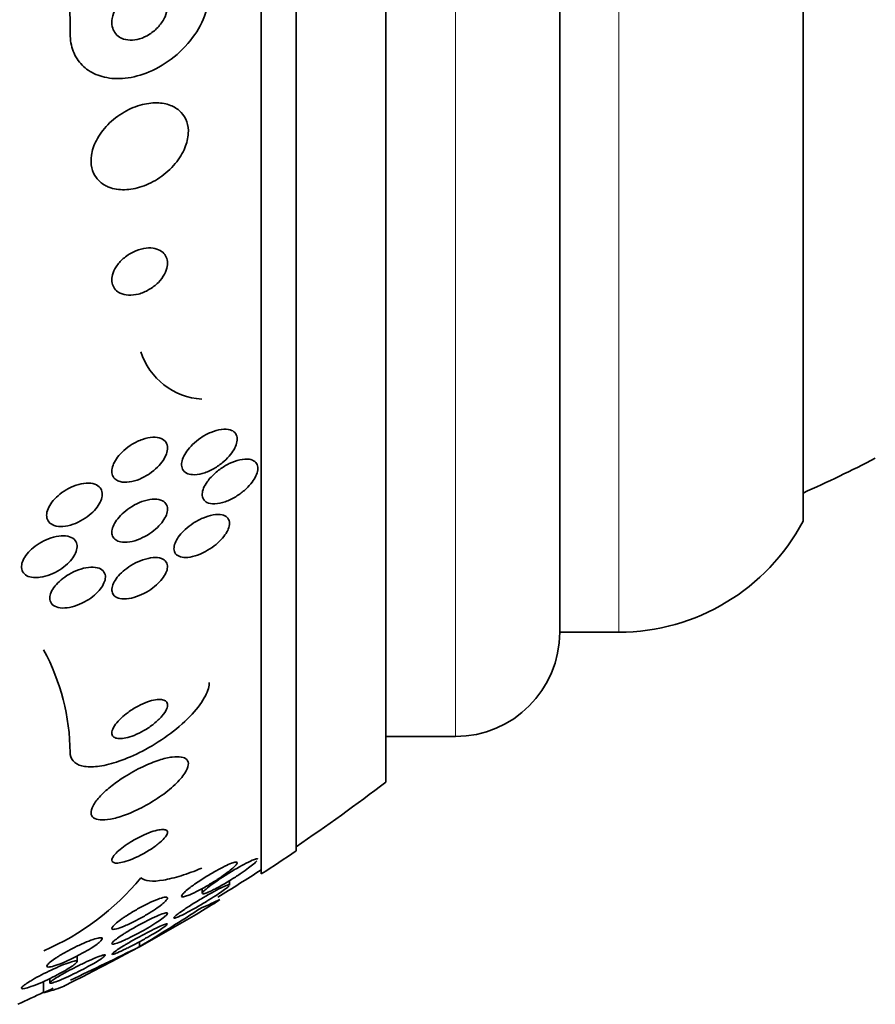
# Model space of a CAD drawing. Units: millimetres. Extents: x 0 to 780, y 0 to 1164.
# Drawn here: x 757 to 769, y 712 to 726 of the extents above; entities that cross this region are included whole.
import ezdxf

# ---------------------------------------------------------------- set-up
doc = ezdxf.new("R2010")
doc.units = ezdxf.units.MM
doc.layers.add('DV5_Défaut', color=7, linetype='Continuous')
doc.layers.add('Défaut', color=7, linetype='Continuous')

# ---------------------------------------------------------------- blocks, each defined once
blk = doc.blocks.new('SE4')
at = {"layer": 'DV5_Défaut', "color": 7, "linetype": 'Continuous', "lineweight": 35}
for p, q in [((760.504, 713.676), (760.504, 761.629)), ((761.004, 714.007), (761.004, 761.298)), ((762.296, 714.998), (762.296, 760.307)), ((764.796, 717.153), (764.796, 758.153)), ((768.296, 718.746), (768.296, 756.559)), ((764.796, 717.153), (765.646, 717.153)), ((762.296, 715.653), (763.296, 715.653)), ((760.047, 713.516), (760.047, 713.581)), ((759.654, 713.468), (759.654, 713.4)), ((758.754, 712.632), (758.754, 712.703)), ((757.854, 712.416), (757.854, 712.497)), ((757.462, 712.172), (757.462, 712.111)), ((757.373, 711.969), (757.373, 712.131))]:
    blk.add_line(p, q, dxfattribs=at)
at = {"layer": 'DV5_Défaut', "color": 7, "linetype": 'Continuous', "lineweight": 18}
for p, q in [((763.296, 715.653), (763.296, 759.653)), ((765.646, 717.153), (765.646, 758.153))]:
    blk.add_line(p, q, dxfattribs=at)
at = {"layer": 'DV5_Défaut', "color": 7, "linetype": 'Continuous', "lineweight": 35}
for centre, radius, start, end in [((748.304, 725.758), 9.45, 359.983, 16.3338), ((759.712, 721.492), 0.991, 197.979, 266.2072), ((760.036, 737.653), 20.26, 294.0612, 297.3231), ((765.646, 720.153), 3, 270, 332.0471), ((763.296, 717.153), 1.5, 270, 0), ((754.627, 715.401), 3.127, 0.3996, 28.597), ((745.004, 737.653), 28.5, 304.1529, 307.3532), ((745.004, 737.653), 28.55, 302.8818, 304.0849), ((745.004, 737.653), 28.5, 301.4555, 302.9468), ((755.927, 715.949), 3.674, 293.1831, 320.6784), ((745.004, 737.653), 28.55, 296.3233, 301.2863), ((741.878, 740.588), 32.654, 301.1187, 302.9595), ((733.671, 763.098), 56.356, 295.3035, 296.4291), ((733.671, 763.098), 56.356, 294.8711, 295.0258), ((745.004, 737.653), 28.5, 294.9011, 295.7208)]:
    blk.add_arc(centre, radius, start, end, dxfattribs=at)
blk.add_ellipse((745.004, 713.895), major_axis=(15.463, 0), ratio=0.141844, start_param=-0.327863, end_param=-0.269604, dxfattribs=at)
for points, knots in [([(757.754, 725.755), (757.754, 725.711), (757.758, 725.668), (757.765, 725.627), (757.78, 725.543), (757.81, 725.465), (757.853, 725.399), (757.896, 725.333), (757.951, 725.276), (758.015, 725.233), (758.084, 725.186), (758.163, 725.153), (758.247, 725.134), (758.34, 725.112), (758.442, 725.107), (758.544, 725.118), (758.659, 725.13), (758.778, 725.162), (758.893, 725.21), (759.017, 725.263), (759.14, 725.337), (759.25, 725.426), (759.362, 725.516), (759.465, 725.626), (759.547, 725.746), (759.622, 725.855), (759.682, 725.978), (759.717, 726.1), (759.741, 726.184), (759.754, 726.27), (759.754, 726.351)], [0, 0, 0, 0, 0.043945, 0.043945, 0.043945, 0.133071, 0.133071, 0.133071, 0.221399, 0.221399, 0.221399, 0.315689, 0.315689, 0.315689, 0.420778, 0.420778, 0.420778, 0.538886, 0.538886, 0.538886, 0.667579, 0.667579, 0.667579, 0.797974, 0.797974, 0.797974, 0.917657, 0.917657, 0.917657, 1, 1, 1, 1]), ([(758.495, 725.693), (758.532, 725.676), (758.574, 725.667), (758.617, 725.666), (758.66, 725.665), (758.706, 725.671), (758.751, 725.684), (758.8, 725.698), (758.85, 725.721), (758.896, 725.75), (758.944, 725.781), (758.989, 725.819), (759.028, 725.863), (759.065, 725.905), (759.097, 725.953), (759.119, 726.003), (759.138, 726.046), (759.15, 726.093), (759.153, 726.137), (759.156, 726.175), (759.152, 726.212), (759.142, 726.245), (759.132, 726.276), (759.117, 726.304), (759.097, 726.327), (759.076, 726.351), (759.051, 726.37), (759.023, 726.385), (758.993, 726.4), (758.958, 726.41), (758.922, 726.414), (758.881, 726.418), (758.838, 726.416), (758.795, 726.407), (758.747, 726.397), (758.698, 726.378), (758.651, 726.354), (758.602, 726.327), (758.554, 726.292), (758.512, 726.252), (758.472, 726.212), (758.435, 726.166), (758.408, 726.117), (758.384, 726.073), (758.367, 726.025), (758.359, 725.979), (758.353, 725.94), (758.353, 725.9), (758.36, 725.864), (758.367, 725.831), (758.38, 725.8), (758.397, 725.774), (758.415, 725.749), (758.438, 725.727), (758.464, 725.71), (758.474, 725.704), (758.484, 725.698), (758.495, 725.693)], [0, 0, 0, 0, 0.057479, 0.057479, 0.057479, 0.114643, 0.114643, 0.114643, 0.177392, 0.177392, 0.177392, 0.24305, 0.24305, 0.24305, 0.305632, 0.305632, 0.305632, 0.360296, 0.360296, 0.360296, 0.407394, 0.407394, 0.407394, 0.451081, 0.451081, 0.451081, 0.495665, 0.495665, 0.495665, 0.544379, 0.544379, 0.544379, 0.599312, 0.599312, 0.599312, 0.660772, 0.660772, 0.660772, 0.726139, 0.726139, 0.726139, 0.789825, 0.789825, 0.789825, 0.846426, 0.846426, 0.846426, 0.89509, 0.89509, 0.89509, 0.939312, 0.939312, 0.939312, 0.983389, 0.983389, 0.983389, 1, 1, 1, 1]), ([(758.313, 723.552), (758.38, 723.525), (758.458, 723.513), (758.538, 723.515), (758.617, 723.517), (758.701, 723.532), (758.784, 723.559), (758.872, 723.589), (758.961, 723.633), (759.043, 723.689), (759.125, 723.744), (759.202, 723.813), (759.266, 723.89), (759.324, 723.96), (759.373, 724.038), (759.405, 724.118), (759.434, 724.186), (759.45, 724.257), (759.454, 724.324), (759.457, 724.384), (759.449, 724.442), (759.431, 724.493), (759.413, 724.543), (759.386, 724.588), (759.351, 724.625), (759.315, 724.665), (759.269, 724.696), (759.218, 724.719), (759.162, 724.744), (759.097, 724.759), (759.03, 724.763), (758.955, 724.767), (758.874, 724.759), (758.794, 724.739), (758.706, 724.717), (758.617, 724.681), (758.533, 724.632), (758.448, 724.583), (758.365, 724.52), (758.295, 724.448), (758.23, 724.381), (758.173, 724.304), (758.131, 724.224), (758.095, 724.154), (758.07, 724.081), (758.06, 724.01), (758.051, 723.948), (758.053, 723.886), (758.066, 723.83), (758.078, 723.777), (758.101, 723.728), (758.131, 723.687), (758.163, 723.644), (758.204, 723.608), (758.251, 723.581), (758.271, 723.57), (758.291, 723.56), (758.313, 723.552)], [0, 0, 0, 0, 0.060624, 0.060624, 0.060624, 0.121003, 0.121003, 0.121003, 0.185671, 0.185671, 0.185671, 0.250071, 0.250071, 0.250071, 0.308393, 0.308393, 0.308393, 0.358505, 0.358505, 0.358505, 0.403285, 0.403285, 0.403285, 0.447214, 0.447214, 0.447214, 0.493981, 0.493981, 0.493981, 0.546163, 0.546163, 0.546163, 0.604899, 0.604899, 0.604899, 0.66889, 0.66889, 0.66889, 0.733704, 0.733704, 0.733704, 0.793513, 0.793513, 0.793513, 0.845383, 0.845383, 0.845383, 0.891252, 0.891252, 0.891252, 0.93524, 0.93524, 0.93524, 0.981051, 0.981051, 0.981051, 1, 1, 1, 1]), ([(758.472, 722.029), (758.508, 722.012), (758.55, 722.002), (758.594, 721.999), (758.639, 721.997), (758.687, 722.003), (758.735, 722.015), (758.786, 722.028), (758.839, 722.05), (758.888, 722.079), (758.936, 722.107), (758.983, 722.142), (759.023, 722.183), (759.058, 722.219), (759.089, 722.26), (759.112, 722.302), (759.131, 722.338), (759.144, 722.376), (759.15, 722.412), (759.156, 722.445), (759.156, 722.477), (759.149, 722.506), (759.143, 722.535), (759.132, 722.561), (759.115, 722.583), (759.098, 722.607), (759.075, 722.626), (759.048, 722.641), (759.019, 722.658), (758.984, 722.669), (758.947, 722.674), (758.905, 722.68), (758.859, 722.678), (758.813, 722.67), (758.763, 722.661), (758.71, 722.643), (758.66, 722.619), (758.61, 722.594), (758.561, 722.562), (758.518, 722.524), (758.478, 722.489), (758.443, 722.449), (758.416, 722.406), (758.392, 722.37), (758.374, 722.331), (758.364, 722.293), (758.355, 722.259), (758.352, 722.225), (758.356, 722.194), (758.359, 722.164), (758.368, 722.137), (758.381, 722.112), (758.396, 722.087), (758.416, 722.065), (758.44, 722.048), (758.45, 722.041), (758.461, 722.035), (758.472, 722.029)], [0, 0, 0, 0, 0.061873, 0.061873, 0.061873, 0.123525, 0.123525, 0.123525, 0.188973, 0.188973, 0.188973, 0.252886, 0.252886, 0.252886, 0.309663, 0.309663, 0.309663, 0.358289, 0.358289, 0.358289, 0.402379, 0.402379, 0.402379, 0.446415, 0.446415, 0.446415, 0.493898, 0.493898, 0.493898, 0.547221, 0.547221, 0.547221, 0.607223, 0.607223, 0.607223, 0.672079, 0.672079, 0.672079, 0.736768, 0.736768, 0.736768, 0.795388, 0.795388, 0.795388, 0.845765, 0.845765, 0.845765, 0.890655, 0.890655, 0.890655, 0.934423, 0.934423, 0.934423, 0.980715, 0.980715, 0.980715, 1, 1, 1, 1]), ([(759.515, 719.418), (759.482, 719.42), (759.452, 719.427), (759.427, 719.441), (759.402, 719.454), (759.383, 719.474), (759.371, 719.498), (759.36, 719.52), (759.355, 719.547), (759.358, 719.576), (759.359, 719.603), (759.367, 719.633), (759.379, 719.663), (759.392, 719.693), (759.41, 719.725), (759.432, 719.755), (759.456, 719.789), (759.484, 719.822), (759.516, 719.852), (759.551, 719.886), (759.591, 719.918), (759.632, 719.946), (759.678, 719.978), (759.728, 720.005), (759.776, 720.025), (759.828, 720.047), (759.881, 720.063), (759.929, 720.069), (759.976, 720.075), (760.021, 720.074), (760.057, 720.062), (760.084, 720.054), (760.107, 720.04), (760.124, 720.022), (760.14, 720.003), (760.152, 719.979), (760.155, 719.952), (760.159, 719.927), (760.157, 719.898), (760.149, 719.869), (760.141, 719.84), (760.128, 719.809), (760.111, 719.779), (760.092, 719.747), (760.068, 719.714), (760.042, 719.684), (760.012, 719.649), (759.977, 719.616), (759.941, 719.587), (759.899, 719.553), (759.853, 719.522), (759.808, 719.497), (759.757, 719.47), (759.705, 719.448), (759.655, 719.435), (759.606, 719.421), (759.557, 719.415), (759.515, 719.418)], [0, 0, 0, 0, 0.050374, 0.050374, 0.050374, 0.10112, 0.10112, 0.10112, 0.146933, 0.146933, 0.146933, 0.189502, 0.189502, 0.189502, 0.233214, 0.233214, 0.233214, 0.281462, 0.281462, 0.281462, 0.336561, 0.336561, 0.336561, 0.399076, 0.399076, 0.399076, 0.466345, 0.466345, 0.466345, 0.531929, 0.531929, 0.531929, 0.579281, 0.579281, 0.579281, 0.626922, 0.626922, 0.626922, 0.670133, 0.670133, 0.670133, 0.712555, 0.712555, 0.712555, 0.758201, 0.758201, 0.758201, 0.809967, 0.809967, 0.809967, 0.869335, 0.869335, 0.869335, 0.935115, 0.935115, 0.935115, 1, 1, 1, 1]), ([(758.41, 719.348), (758.39, 719.363), (758.375, 719.383), (758.365, 719.406), (758.356, 719.43), (758.353, 719.457), (758.355, 719.486), (758.358, 719.514), (758.366, 719.545), (758.38, 719.575), (758.394, 719.607), (758.413, 719.639), (758.437, 719.67), (758.462, 719.703), (758.493, 719.736), (758.526, 719.766), (758.563, 719.799), (758.605, 719.83), (758.648, 719.856), (758.695, 719.885), (758.745, 719.908), (758.794, 719.925), (758.845, 719.943), (758.896, 719.954), (758.943, 719.956), (758.987, 719.958), (759.029, 719.952), (759.063, 719.938), (759.093, 719.926), (759.117, 719.906), (759.133, 719.881), (759.146, 719.859), (759.154, 719.832), (759.154, 719.803), (759.155, 719.776), (759.149, 719.746), (759.139, 719.716), (759.128, 719.685), (759.111, 719.653), (759.09, 719.622), (759.068, 719.589), (759.041, 719.556), (759.01, 719.525), (758.976, 719.491), (758.937, 719.46), (758.896, 719.432), (758.851, 719.401), (758.803, 719.375), (758.755, 719.355), (758.704, 719.334), (758.652, 719.319), (758.604, 719.313), (758.557, 719.306), (758.511, 719.308), (758.473, 719.318), (758.449, 719.325), (758.428, 719.335), (758.41, 719.348)], [0, 0, 0, 0, 0.044904, 0.044904, 0.044904, 0.089904, 0.089904, 0.089904, 0.133864, 0.133864, 0.133864, 0.179494, 0.179494, 0.179494, 0.229648, 0.229648, 0.229648, 0.286055, 0.286055, 0.286055, 0.34854, 0.34854, 0.34854, 0.413946, 0.413946, 0.413946, 0.476479, 0.476479, 0.476479, 0.531331, 0.531331, 0.531331, 0.578696, 0.578696, 0.578696, 0.622582, 0.622582, 0.622582, 0.667243, 0.667243, 0.667243, 0.7159, 0.7159, 0.7159, 0.770641, 0.770641, 0.770641, 0.831812, 0.831812, 0.831812, 0.896906, 0.896906, 0.896906, 0.960502, 0.960502, 0.960502, 1, 1, 1, 1]), ([(759.781, 719.383), (759.818, 719.423), (759.86, 719.46), (759.905, 719.493), (759.949, 719.525), (759.996, 719.553), (760.043, 719.576), (760.094, 719.601), (760.147, 719.62), (760.196, 719.631), (760.245, 719.642), (760.293, 719.645), (760.333, 719.639), (760.363, 719.634), (760.389, 719.624), (760.409, 719.608), (760.429, 719.592), (760.444, 719.57), (760.45, 719.543), (760.456, 719.52), (760.455, 719.493), (760.449, 719.464), (760.443, 719.436), (760.431, 719.407), (760.416, 719.378), (760.399, 719.347), (760.377, 719.316), (760.353, 719.286), (760.325, 719.253), (760.293, 719.221), (760.26, 719.191), (760.22, 719.158), (760.178, 719.127), (760.135, 719.101), (760.086, 719.071), (760.035, 719.047), (759.985, 719.029), (759.933, 719.011), (759.882, 719), (759.836, 718.998), (759.792, 718.996), (759.752, 719.003), (759.722, 719.019), (759.7, 719.03), (759.682, 719.046), (759.67, 719.067), (759.659, 719.087), (759.653, 719.113), (759.654, 719.141), (759.655, 719.166), (759.662, 719.195), (759.674, 719.224), (759.686, 719.254), (759.703, 719.284), (759.724, 719.313), (759.741, 719.337), (759.76, 719.361), (759.781, 719.383)], [0, 0, 0, 0, 0.060873, 0.060873, 0.060873, 0.121411, 0.121411, 0.121411, 0.188197, 0.188197, 0.188197, 0.255953, 0.255953, 0.255953, 0.305945, 0.305945, 0.305945, 0.35634, 0.35634, 0.35634, 0.400674, 0.400674, 0.400674, 0.442432, 0.442432, 0.442432, 0.486211, 0.486211, 0.486211, 0.535395, 0.535395, 0.535395, 0.592162, 0.592162, 0.592162, 0.656518, 0.656518, 0.656518, 0.72468, 0.72468, 0.72468, 0.789277, 0.789277, 0.789277, 0.835008, 0.835008, 0.835008, 0.88097, 0.88097, 0.88097, 0.923364, 0.923364, 0.923364, 0.965867, 0.965867, 0.965867, 1, 1, 1, 1]), ([(757.417, 718.855), (757.421, 718.885), (757.431, 718.917), (757.447, 718.949), (757.463, 718.982), (757.485, 719.014), (757.511, 719.045), (757.538, 719.077), (757.571, 719.109), (757.606, 719.137), (757.645, 719.168), (757.688, 719.195), (757.731, 719.218), (757.779, 719.244), (757.829, 719.263), (757.877, 719.277), (757.926, 719.29), (757.976, 719.297), (758.02, 719.296), (758.063, 719.295), (758.102, 719.287), (758.133, 719.271), (758.162, 719.257), (758.184, 719.236), (758.198, 719.211), (758.211, 719.188), (758.217, 719.161), (758.216, 719.131), (758.215, 719.104), (758.208, 719.074), (758.196, 719.043), (758.183, 719.013), (758.165, 718.981), (758.143, 718.951), (758.118, 718.918), (758.089, 718.886), (758.057, 718.857), (758.021, 718.825), (757.981, 718.796), (757.939, 718.771), (757.893, 718.744), (757.845, 718.721), (757.797, 718.704), (757.747, 718.687), (757.697, 718.676), (757.65, 718.673), (757.605, 718.67), (757.562, 718.674), (757.526, 718.687), (757.494, 718.698), (757.466, 718.716), (757.447, 718.739), (757.431, 718.76), (757.42, 718.786), (757.417, 718.815), (757.416, 718.827), (757.416, 718.841), (757.417, 718.855)], [0, 0, 0, 0, 0.048171, 0.048171, 0.048171, 0.096147, 0.096147, 0.096147, 0.147065, 0.147065, 0.147065, 0.203482, 0.203482, 0.203482, 0.26491, 0.26491, 0.26491, 0.328405, 0.328405, 0.328405, 0.389139, 0.389139, 0.389139, 0.443424, 0.443424, 0.443424, 0.491553, 0.491553, 0.491553, 0.536811, 0.536811, 0.536811, 0.582825, 0.582825, 0.582825, 0.632421, 0.632421, 0.632421, 0.687338, 0.687338, 0.687338, 0.747651, 0.747651, 0.747651, 0.810981, 0.810981, 0.810981, 0.872749, 0.872749, 0.872749, 0.928741, 0.928741, 0.928741, 0.978258, 0.978258, 0.978258, 1, 1, 1, 1]), ([(758.411, 718.479), (758.391, 718.492), (758.375, 718.511), (758.365, 718.533), (758.356, 718.555), (758.352, 718.581), (758.355, 718.609), (758.358, 718.636), (758.367, 718.666), (758.381, 718.695), (758.395, 718.725), (758.415, 718.756), (758.438, 718.785), (758.464, 718.817), (758.494, 718.848), (758.527, 718.876), (758.563, 718.908), (758.604, 718.937), (758.645, 718.962), (758.691, 718.99), (758.74, 719.013), (758.787, 719.03), (758.838, 719.048), (758.889, 719.06), (758.935, 719.064), (758.98, 719.068), (759.023, 719.064), (759.058, 719.052), (759.089, 719.041), (759.115, 719.023), (759.132, 718.999), (759.146, 718.979), (759.154, 718.953), (759.154, 718.924), (759.155, 718.898), (759.149, 718.869), (759.138, 718.84), (759.126, 718.81), (759.109, 718.78), (759.089, 718.751), (759.066, 718.719), (759.039, 718.688), (759.009, 718.659), (758.976, 718.627), (758.938, 718.597), (758.898, 718.571), (758.854, 718.541), (758.807, 718.516), (758.761, 718.496), (758.711, 718.474), (758.659, 718.459), (758.612, 718.451), (758.564, 718.443), (758.518, 718.443), (758.479, 718.451), (758.453, 718.456), (758.43, 718.466), (758.411, 718.479)], [0, 0, 0, 0, 0.045797, 0.045797, 0.045797, 0.091744, 0.091744, 0.091744, 0.135971, 0.135971, 0.135971, 0.180854, 0.180854, 0.180854, 0.229492, 0.229492, 0.229492, 0.283972, 0.283972, 0.283972, 0.344783, 0.344783, 0.344783, 0.409729, 0.409729, 0.409729, 0.473626, 0.473626, 0.473626, 0.530927, 0.530927, 0.530927, 0.58022, 0.58022, 0.58022, 0.624745, 0.624745, 0.624745, 0.668885, 0.668885, 0.668885, 0.716155, 0.716155, 0.716155, 0.768984, 0.768984, 0.768984, 0.828322, 0.828322, 0.828322, 0.892605, 0.892605, 0.892605, 0.957166, 0.957166, 0.957166, 1, 1, 1, 1]), ([(759.416, 718.227), (759.381, 718.227), (759.348, 718.233), (759.321, 718.244), (759.295, 718.255), (759.273, 718.274), (759.261, 718.297), (759.249, 718.318), (759.245, 718.344), (759.248, 718.372), (759.25, 718.398), (759.259, 718.426), (759.272, 718.455), (759.286, 718.484), (759.304, 718.513), (759.326, 718.542), (759.35, 718.573), (759.379, 718.603), (759.41, 718.631), (759.445, 718.663), (759.483, 718.692), (759.523, 718.718), (759.568, 718.748), (759.615, 718.773), (759.662, 718.793), (759.713, 718.815), (759.764, 718.831), (759.811, 718.839), (759.859, 718.847), (759.904, 718.847), (759.942, 718.839), (759.97, 718.833), (759.994, 718.821), (760.012, 718.804), (760.03, 718.787), (760.042, 718.764), (760.045, 718.737), (760.049, 718.714), (760.046, 718.686), (760.037, 718.657), (760.028, 718.63), (760.014, 718.601), (759.996, 718.573), (759.977, 718.543), (759.953, 718.513), (759.927, 718.484), (759.897, 718.452), (759.863, 718.422), (759.828, 718.395), (759.787, 718.363), (759.743, 718.335), (759.699, 718.312), (759.65, 718.285), (759.599, 718.264), (759.551, 718.25), (759.504, 718.236), (759.457, 718.228), (759.416, 718.227)], [0, 0, 0, 0, 0.054174, 0.054174, 0.054174, 0.108793, 0.108793, 0.108793, 0.157135, 0.157135, 0.157135, 0.200486, 0.200486, 0.200486, 0.24351, 0.24351, 0.24351, 0.289956, 0.289956, 0.289956, 0.342505, 0.342505, 0.342505, 0.402439, 0.402439, 0.402439, 0.468391, 0.468391, 0.468391, 0.535188, 0.535188, 0.535188, 0.585471, 0.585471, 0.585471, 0.636135, 0.636135, 0.636135, 0.680974, 0.680974, 0.680974, 0.723332, 0.723332, 0.723332, 0.767605, 0.767605, 0.767605, 0.817044, 0.817044, 0.817044, 0.873682, 0.873682, 0.873682, 0.937428, 0.937428, 0.937428, 1, 1, 1, 1]), ([(757.226, 717.939), (757.19, 717.943), (757.158, 717.951), (757.131, 717.965), (757.105, 717.98), (757.084, 717.999), (757.071, 718.024), (757.059, 718.046), (757.053, 718.073), (757.055, 718.102), (757.056, 718.129), (757.064, 718.159), (757.078, 718.189), (757.091, 718.218), (757.111, 718.249), (757.134, 718.278), (757.159, 718.309), (757.19, 718.339), (757.223, 718.367), (757.259, 718.397), (757.299, 718.424), (757.34, 718.447), (757.386, 718.473), (757.433, 718.494), (757.48, 718.509), (757.529, 718.525), (757.579, 718.535), (757.624, 718.537), (757.669, 718.54), (757.712, 718.536), (757.747, 718.524), (757.779, 718.513), (757.807, 718.496), (757.825, 718.472), (757.842, 718.452), (757.852, 718.426), (757.854, 718.398), (757.856, 718.372), (757.852, 718.343), (757.841, 718.313), (757.831, 718.284), (757.815, 718.253), (757.794, 718.224), (757.772, 718.193), (757.745, 718.163), (757.715, 718.135), (757.682, 718.104), (757.644, 718.075), (757.605, 718.05), (757.562, 718.023), (757.516, 718), (757.47, 717.982), (757.421, 717.963), (757.371, 717.949), (757.324, 717.943), (757.29, 717.938), (757.256, 717.937), (757.226, 717.939)], [0, 0, 0, 0, 0.052814, 0.052814, 0.052814, 0.105906, 0.105906, 0.105906, 0.15511, 0.15511, 0.15511, 0.201265, 0.201265, 0.201265, 0.247599, 0.247599, 0.247599, 0.296851, 0.296851, 0.296851, 0.350826, 0.350826, 0.350826, 0.409914, 0.409914, 0.409914, 0.472377, 0.472377, 0.472377, 0.534266, 0.534266, 0.534266, 0.59132, 0.59132, 0.59132, 0.642082, 0.642082, 0.642082, 0.688637, 0.688637, 0.688637, 0.734439, 0.734439, 0.734439, 0.782545, 0.782545, 0.782545, 0.835091, 0.835091, 0.835091, 0.8929, 0.8929, 0.8929, 0.95477, 0.95477, 0.95477, 1, 1, 1, 1]), ([(758.403, 717.665), (758.384, 717.679), (758.37, 717.697), (758.362, 717.719), (758.354, 717.74), (758.352, 717.766), (758.357, 717.793), (758.362, 717.819), (758.373, 717.848), (758.388, 717.877), (758.404, 717.905), (758.425, 717.935), (758.45, 717.963), (758.477, 717.993), (758.508, 718.022), (758.541, 718.049), (758.578, 718.078), (758.619, 718.106), (758.66, 718.129), (758.706, 718.155), (758.754, 718.177), (758.801, 718.193), (758.851, 718.21), (758.901, 718.221), (758.946, 718.225), (758.991, 718.228), (759.032, 718.225), (759.066, 718.213), (759.097, 718.203), (759.121, 718.185), (759.136, 718.161), (759.149, 718.141), (759.156, 718.115), (759.154, 718.087), (759.153, 718.061), (759.145, 718.033), (759.132, 718.005), (759.119, 717.976), (759.1, 717.947), (759.078, 717.919), (759.054, 717.889), (759.026, 717.86), (758.995, 717.833), (758.961, 717.802), (758.923, 717.774), (758.884, 717.749), (758.839, 717.722), (758.793, 717.698), (758.747, 717.679), (758.697, 717.659), (758.647, 717.645), (758.6, 717.637), (758.553, 717.63), (758.508, 717.63), (758.47, 717.637), (758.444, 717.643), (758.421, 717.652), (758.403, 717.665)], [0, 0, 0, 0, 0.046332, 0.046332, 0.046332, 0.092845, 0.092845, 0.092845, 0.137225, 0.137225, 0.137225, 0.181686, 0.181686, 0.181686, 0.229489, 0.229489, 0.229489, 0.282929, 0.282929, 0.282929, 0.342833, 0.342833, 0.342833, 0.407506, 0.407506, 0.407506, 0.472118, 0.472118, 0.472118, 0.530787, 0.530787, 0.530787, 0.581202, 0.581202, 0.581202, 0.626103, 0.626103, 0.626103, 0.669949, 0.669949, 0.669949, 0.716456, 0.716456, 0.716456, 0.768255, 0.768255, 0.768255, 0.826608, 0.826608, 0.826608, 0.890434, 0.890434, 0.890434, 0.955483, 0.955483, 0.955483, 1, 1, 1, 1]), ([(757.463, 717.664), (757.467, 717.691), (757.477, 717.721), (757.493, 717.751), (757.509, 717.78), (757.531, 717.81), (757.556, 717.839), (757.583, 717.869), (757.614, 717.898), (757.648, 717.924), (757.685, 717.953), (757.726, 717.98), (757.768, 718.002), (757.814, 718.026), (757.862, 718.046), (757.908, 718.061), (757.958, 718.076), (758.007, 718.085), (758.051, 718.087), (758.096, 718.089), (758.137, 718.084), (758.17, 718.071), (758.201, 718.06), (758.225, 718.042), (758.241, 718.018), (758.255, 717.997), (758.262, 717.972), (758.262, 717.943), (758.261, 717.917), (758.254, 717.889), (758.241, 717.86), (758.229, 717.831), (758.211, 717.802), (758.188, 717.773), (758.165, 717.743), (758.136, 717.714), (758.105, 717.687), (758.07, 717.657), (758.032, 717.63), (757.992, 717.606), (757.948, 717.58), (757.901, 717.557), (757.856, 717.54), (757.806, 717.522), (757.757, 717.509), (757.711, 717.504), (757.664, 717.498), (757.62, 717.499), (757.582, 717.508), (757.548, 717.516), (757.518, 717.531), (757.497, 717.552), (757.478, 717.571), (757.467, 717.595), (757.463, 717.623), (757.461, 717.636), (757.461, 717.65), (757.463, 717.664)], [0, 0, 0, 0, 0.04677, 0.04677, 0.04677, 0.093399, 0.093399, 0.093399, 0.142097, 0.142097, 0.142097, 0.195826, 0.195826, 0.195826, 0.255098, 0.255098, 0.255098, 0.318213, 0.318213, 0.318213, 0.380975, 0.380975, 0.380975, 0.43862, 0.43862, 0.43862, 0.489377, 0.489377, 0.489377, 0.535468, 0.535468, 0.535468, 0.580647, 0.580647, 0.580647, 0.628193, 0.628193, 0.628193, 0.68042, 0.68042, 0.68042, 0.738313, 0.738313, 0.738313, 0.800739, 0.800739, 0.800739, 0.863974, 0.863974, 0.863974, 0.923129, 0.923129, 0.923129, 0.97555, 0.97555, 0.97555, 1, 1, 1, 1]), ([(757.754, 715.422), (757.754, 715.412), (757.755, 715.402), (757.756, 715.393), (757.762, 715.346), (757.785, 715.306), (757.821, 715.278), (757.856, 715.25), (757.905, 715.231), (757.963, 715.223), (758.025, 715.214), (758.097, 715.215), (758.176, 715.227), (758.263, 715.239), (758.358, 715.263), (758.456, 715.297), (758.566, 715.334), (758.681, 715.384), (758.793, 715.443), (758.917, 715.507), (759.04, 715.583), (759.154, 715.665), (759.272, 715.75), (759.383, 715.844), (759.475, 715.939), (759.562, 716.029), (759.636, 716.122), (759.684, 716.208), (759.727, 716.283), (759.751, 716.355), (759.754, 716.416), (759.754, 716.42), (759.754, 716.423), (759.754, 716.427)], [0, 0, 0, 0, 0.018139, 0.018139, 0.018139, 0.108747, 0.108747, 0.108747, 0.19656, 0.19656, 0.19656, 0.288659, 0.288659, 0.288659, 0.390426, 0.390426, 0.390426, 0.504961, 0.504961, 0.504961, 0.631367, 0.631367, 0.631367, 0.762552, 0.762552, 0.762552, 0.886331, 0.886331, 0.886331, 0.99357, 0.99357, 0.99357, 1, 1, 1, 1]), ([(758.492, 715.922), (758.459, 715.891), (758.43, 715.859), (758.407, 715.828), (758.384, 715.797), (758.368, 715.767), (758.36, 715.739), (758.353, 715.715), (758.352, 715.693), (758.359, 715.675), (758.366, 715.658), (758.378, 715.645), (758.396, 715.637), (758.413, 715.628), (758.436, 715.623), (758.461, 715.622), (758.489, 715.621), (758.521, 715.625), (758.555, 715.632), (758.593, 715.64), (758.634, 715.653), (758.675, 715.669), (758.721, 715.688), (758.769, 715.711), (758.815, 715.738), (758.865, 715.767), (758.914, 715.8), (758.958, 715.835), (759.002, 715.871), (759.043, 715.909), (759.075, 715.946), (759.104, 715.981), (759.128, 716.016), (759.141, 716.047), (759.152, 716.074), (759.157, 716.1), (759.153, 716.12), (759.15, 716.139), (759.14, 716.154), (759.125, 716.165), (759.111, 716.175), (759.091, 716.182), (759.067, 716.185), (759.043, 716.188), (759.013, 716.187), (758.982, 716.181), (758.946, 716.176), (758.908, 716.165), (758.868, 716.151), (758.824, 716.135), (758.777, 716.115), (758.732, 716.091), (758.682, 716.064), (758.633, 716.033), (758.587, 716), (758.553, 715.975), (758.521, 715.949), (758.492, 715.922)], [0, 0, 0, 0, 0.053852, 0.053852, 0.053852, 0.108088, 0.108088, 0.108088, 0.156894, 0.156894, 0.156894, 0.201309, 0.201309, 0.201309, 0.245471, 0.245471, 0.245471, 0.292811, 0.292811, 0.292811, 0.345741, 0.345741, 0.345741, 0.405264, 0.405264, 0.405264, 0.469907, 0.469907, 0.469907, 0.534968, 0.534968, 0.534968, 0.594341, 0.594341, 0.594341, 0.645254, 0.645254, 0.645254, 0.690235, 0.690235, 0.690235, 0.733836, 0.733836, 0.733836, 0.779905, 0.779905, 0.779905, 0.831191, 0.831191, 0.831191, 0.889119, 0.889119, 0.889119, 0.952824, 0.952824, 0.952824, 1, 1, 1, 1]), ([(758.357, 714.948), (758.295, 714.9), (758.238, 714.849), (758.192, 714.799), (758.145, 714.75), (758.107, 714.7), (758.084, 714.656), (758.062, 714.616), (758.052, 714.579), (758.055, 714.549), (758.057, 714.521), (758.07, 714.499), (758.092, 714.483), (758.115, 714.467), (758.147, 714.457), (758.186, 714.454), (758.228, 714.45), (758.279, 714.454), (758.334, 714.464), (758.395, 714.475), (758.464, 714.495), (758.535, 714.52), (758.614, 714.548), (758.697, 714.585), (758.779, 714.628), (758.867, 714.673), (758.957, 714.726), (759.039, 714.783), (759.121, 714.839), (759.198, 714.901), (759.263, 714.961), (759.321, 715.017), (759.37, 715.073), (759.404, 715.124), (759.432, 715.169), (759.45, 715.21), (759.454, 715.245), (759.457, 715.275), (759.449, 715.301), (759.432, 715.32), (759.415, 715.339), (759.388, 715.352), (759.353, 715.358), (759.317, 715.365), (759.272, 715.364), (759.221, 715.357), (759.165, 715.35), (759.101, 715.335), (759.034, 715.313), (758.959, 715.289), (758.879, 715.257), (758.798, 715.219), (758.711, 715.177), (758.622, 715.128), (758.537, 715.074), (758.474, 715.035), (758.413, 714.992), (758.357, 714.948)], [0, 0, 0, 0, 0.052815, 0.052815, 0.052815, 0.105983, 0.105983, 0.105983, 0.154257, 0.154257, 0.154257, 0.19876, 0.19876, 0.19876, 0.243407, 0.243407, 0.243407, 0.291417, 0.291417, 0.291417, 0.345014, 0.345014, 0.345014, 0.404975, 0.404975, 0.404975, 0.469577, 0.469577, 0.469577, 0.534013, 0.534013, 0.534013, 0.592456, 0.592456, 0.592456, 0.642682, 0.642682, 0.642682, 0.6875, 0.6875, 0.6875, 0.731391, 0.731391, 0.731391, 0.778063, 0.778063, 0.778063, 0.830111, 0.830111, 0.830111, 0.888708, 0.888708, 0.888708, 0.952609, 0.952609, 0.952609, 1, 1, 1, 1]), ([(758.522, 714.067), (758.489, 714.043), (758.458, 714.017), (758.432, 713.993), (758.407, 713.968), (758.386, 713.945), (758.373, 713.924), (758.361, 713.905), (758.354, 713.887), (758.354, 713.874), (758.354, 713.861), (758.36, 713.85), (758.372, 713.844), (758.383, 713.837), (758.4, 713.833), (758.421, 713.833), (758.445, 713.833), (758.473, 713.837), (758.505, 713.844), (758.541, 713.852), (758.581, 713.865), (758.623, 713.881), (758.669, 713.899), (758.718, 713.921), (758.768, 713.946), (758.819, 713.973), (758.871, 714.003), (758.919, 714.035), (758.966, 714.065), (759.01, 714.098), (759.046, 714.129), (759.078, 714.157), (759.105, 714.184), (759.124, 714.209), (759.14, 714.23), (759.15, 714.249), (759.153, 714.265), (759.156, 714.28), (759.153, 714.291), (759.145, 714.3), (759.136, 714.308), (759.122, 714.313), (759.104, 714.315), (759.084, 714.317), (759.058, 714.315), (759.03, 714.31), (758.997, 714.304), (758.96, 714.293), (758.921, 714.28), (758.877, 714.264), (758.829, 714.244), (758.781, 714.221), (758.73, 714.197), (758.678, 714.168), (758.628, 714.138), (758.591, 714.115), (758.555, 714.091), (758.522, 714.067)], [0, 0, 0, 0, 0.049339, 0.049339, 0.049339, 0.098966, 0.098966, 0.098966, 0.144852, 0.144852, 0.144852, 0.188648, 0.188648, 0.188648, 0.234126, 0.234126, 0.234126, 0.284188, 0.284188, 0.284188, 0.3406, 0.3406, 0.3406, 0.403217, 0.403217, 0.403217, 0.468854, 0.468854, 0.468854, 0.531595, 0.531595, 0.531595, 0.586493, 0.586493, 0.586493, 0.633745, 0.633745, 0.633745, 0.677457, 0.677457, 0.677457, 0.721956, 0.721956, 0.721956, 0.770507, 0.770507, 0.770507, 0.825237, 0.825237, 0.825237, 0.886519, 0.886519, 0.886519, 0.951828, 0.951828, 0.951828, 1, 1, 1, 1]), ([(759.545, 713.529), (759.596, 713.565), (759.653, 713.603), (759.711, 713.638), (759.761, 713.669), (759.813, 713.699), (759.862, 713.727), (759.912, 713.755), (759.962, 713.78), (760.005, 713.8), (760.038, 713.815), (760.069, 713.828), (760.093, 713.836), (760.117, 713.844), (760.136, 713.847), (760.146, 713.846), (760.156, 713.845), (760.159, 713.839), (760.156, 713.83), (760.153, 713.821), (760.144, 713.81), (760.131, 713.796), (760.118, 713.781), (760.099, 713.764), (760.076, 713.745), (760.052, 713.724), (760.022, 713.701), (759.99, 713.678), (759.953, 713.651), (759.912, 713.623), (759.87, 713.596), (759.823, 713.565), (759.773, 713.534), (759.724, 713.506), (759.672, 713.475), (759.619, 713.447), (759.571, 713.423), (759.526, 713.4), (759.482, 713.38), (759.448, 713.367), (759.422, 713.357), (759.401, 713.351), (759.385, 713.349), (759.37, 713.346), (759.36, 713.348), (759.358, 713.354), (759.355, 713.36), (759.359, 713.369), (759.368, 713.381), (759.377, 713.392), (759.391, 713.407), (759.41, 713.424), (759.429, 713.442), (759.454, 713.462), (759.482, 713.483), (759.501, 713.498), (759.522, 713.513), (759.545, 713.529)], [0, 0, 0, 0, 0.07566, 0.07566, 0.07566, 0.14064, 0.14064, 0.14064, 0.207961, 0.207961, 0.207961, 0.259081, 0.259081, 0.259081, 0.310615, 0.310615, 0.310615, 0.355861, 0.355861, 0.355861, 0.398103, 0.398103, 0.398103, 0.441918, 0.441918, 0.441918, 0.4907, 0.4907, 0.4907, 0.546663, 0.546663, 0.546663, 0.610009, 0.610009, 0.610009, 0.677435, 0.677435, 0.677435, 0.742125, 0.742125, 0.742125, 0.788816, 0.788816, 0.788816, 0.835758, 0.835758, 0.835758, 0.878822, 0.878822, 0.878822, 0.921566, 0.921566, 0.921566, 0.967738, 0.967738, 0.967738, 1, 1, 1, 1]), ([(760.439, 713.864), (760.429, 713.852), (760.414, 713.838), (760.395, 713.822), (760.374, 713.804), (760.348, 713.784), (760.32, 713.763), (760.288, 713.739), (760.252, 713.714), (760.214, 713.688), (760.171, 713.659), (760.125, 713.628), (760.078, 713.6), (760.027, 713.568), (759.975, 713.536), (759.925, 713.509), (759.875, 713.48), (759.827, 713.455), (759.785, 713.435), (759.754, 713.42), (759.727, 713.408), (759.705, 713.4), (759.683, 713.393), (759.668, 713.389), (759.66, 713.391)], [0, 0, 0, 0, 0.09665, 0.09665, 0.09665, 0.201287, 0.201287, 0.201287, 0.320684, 0.320684, 0.320684, 0.458307, 0.458307, 0.458307, 0.611167, 0.611167, 0.611167, 0.766774, 0.766774, 0.766774, 0.88292, 0.88292, 0.88292, 1, 1, 1, 1]), ([(759.732, 713.478), (759.76, 713.501), (759.795, 713.527), (759.833, 713.554), (759.871, 713.581), (759.913, 713.609), (759.955, 713.636), (760.003, 713.667), (760.053, 713.698), (760.101, 713.727), (760.153, 713.758), (760.205, 713.788), (760.252, 713.813), (760.298, 713.837), (760.34, 713.858), (760.374, 713.873), (760.398, 713.883), (760.418, 713.89), (760.432, 713.893), (760.445, 713.896), (760.453, 713.895), (760.454, 713.89), (760.454, 713.889), (760.454, 713.889), (760.454, 713.889)], [0, 0, 0, 0, 0.139021, 0.139021, 0.139021, 0.277092, 0.277092, 0.277092, 0.432585, 0.432585, 0.432585, 0.600095, 0.600095, 0.600095, 0.762569, 0.762569, 0.762569, 0.877647, 0.877647, 0.877647, 0.993431, 0.993431, 0.993431, 1, 1, 1, 1]), ([(759.646, 713.759), (759.542, 713.716), (759.443, 713.68), (759.258, 713.623), (759.171, 713.601), (758.942, 713.562), (758.826, 713.57), (758.769, 713.621)], [0, 0, 0, 0, 0.25, 0.25, 0.5, 0.5, 1, 1, 1, 1]), ([(760.04, 713.507), (760.033, 713.499), (760.02, 713.488), (760.004, 713.474), (759.986, 713.46), (759.964, 713.444), (759.938, 713.426), (759.91, 713.406), (759.878, 713.384), (759.843, 713.361), (759.804, 713.336), (759.762, 713.309), (759.719, 713.283), (759.67, 713.253), (759.62, 713.223), (759.572, 713.196), (759.521, 713.167), (759.471, 713.139), (759.426, 713.116), (759.383, 713.093), (759.343, 713.074), (759.313, 713.061), (759.291, 713.052), (759.273, 713.045), (759.262, 713.043), (759.25, 713.04), (759.245, 713.042), (759.247, 713.048), (759.249, 713.053), (759.257, 713.062), (759.27, 713.073), (759.283, 713.085), (759.301, 713.099), (759.323, 713.115), (759.346, 713.132), (759.374, 713.151), (759.405, 713.172), (759.425, 713.185), (759.447, 713.2), (759.47, 713.214)], [0, 0, 0, 0, 0.065985, 0.065985, 0.065985, 0.134096, 0.134096, 0.134096, 0.209636, 0.209636, 0.209636, 0.296083, 0.296083, 0.296083, 0.393894, 0.393894, 0.393894, 0.498256, 0.498256, 0.498256, 0.598925, 0.598925, 0.598925, 0.67217, 0.67217, 0.67217, 0.745817, 0.745817, 0.745817, 0.813212, 0.813212, 0.813212, 0.879803, 0.879803, 0.879803, 0.95143, 0.95143, 0.95143, 1, 1, 1, 1]), ([(759.47, 713.214), (759.524, 713.249), (759.584, 713.286), (759.642, 713.32), (759.692, 713.35), (759.743, 713.379), (759.79, 713.405), (759.839, 713.432), (759.886, 713.457), (759.925, 713.477), (759.956, 713.492), (759.983, 713.504), (760.003, 713.512), (760.023, 713.52), (760.038, 713.524), (760.044, 713.522), (760.046, 713.522), (760.047, 713.521), (760.047, 713.519)], [0, 0, 0, 0, 0.229887, 0.229887, 0.229887, 0.425483, 0.425483, 0.425483, 0.629123, 0.629123, 0.629123, 0.785653, 0.785653, 0.785653, 0.943452, 0.943452, 0.943452, 1, 1, 1, 1]), ([(759.654, 713.397), (759.654, 713.4), (759.656, 713.403), (759.658, 713.407), (759.663, 713.416), (759.674, 713.428), (759.69, 713.442), (759.701, 713.453), (759.716, 713.465), (759.732, 713.478)], [0, 0, 0, 0, 0.215402, 0.215402, 0.215402, 0.661073, 0.661073, 0.661073, 1, 1, 1, 1]), ([(758.547, 713.064), (758.59, 713.093), (758.639, 713.123), (758.688, 713.151), (758.737, 713.18), (758.789, 713.208), (758.838, 713.233), (758.888, 713.258), (758.938, 713.281), (758.982, 713.299), (759.023, 713.316), (759.06, 713.329), (759.089, 713.336), (759.113, 713.343), (759.133, 713.345), (759.143, 713.342), (759.153, 713.339), (759.156, 713.333), (759.153, 713.323), (759.15, 713.314), (759.141, 713.302), (759.128, 713.287), (759.114, 713.272), (759.094, 713.255), (759.071, 713.236), (759.045, 713.215), (759.014, 713.193), (758.981, 713.17), (758.943, 713.145), (758.901, 713.118), (758.858, 713.092), (758.81, 713.064), (758.76, 713.036), (758.711, 713.01), (758.66, 712.983), (758.609, 712.959), (758.562, 712.938), (758.518, 712.919), (758.477, 712.903), (758.444, 712.893), (758.414, 712.884), (758.39, 712.88), (758.375, 712.88), (758.362, 712.881), (758.355, 712.885), (758.354, 712.894), (758.354, 712.901), (758.36, 712.912), (758.371, 712.925), (758.382, 712.938), (758.399, 712.955), (758.42, 712.972), (758.443, 712.991), (758.471, 713.012), (758.502, 713.034), (758.516, 713.044), (758.531, 713.054), (758.547, 713.064)], [0, 0, 0, 0, 0.063971, 0.063971, 0.063971, 0.127846, 0.127846, 0.127846, 0.193096, 0.193096, 0.193096, 0.253746, 0.253746, 0.253746, 0.306189, 0.306189, 0.306189, 0.352089, 0.352089, 0.352089, 0.395821, 0.395821, 0.395821, 0.441372, 0.441372, 0.441372, 0.491653, 0.491653, 0.491653, 0.548348, 0.548348, 0.548348, 0.611084, 0.611084, 0.611084, 0.676411, 0.676411, 0.676411, 0.738472, 0.738472, 0.738472, 0.792845, 0.792845, 0.792845, 0.840057, 0.840057, 0.840057, 0.884037, 0.884037, 0.884037, 0.92884, 0.92884, 0.92884, 0.977559, 0.977559, 0.977559, 1, 1, 1, 1]), ([(758.567, 712.84), (758.612, 712.868), (758.661, 712.897), (758.711, 712.925), (758.76, 712.952), (758.811, 712.979), (758.859, 713.004), (758.908, 713.029), (758.957, 713.052), (758.999, 713.07), (759.038, 713.088), (759.074, 713.101), (759.1, 713.109), (759.123, 713.116), (759.14, 713.119), (759.148, 713.117), (759.155, 713.115), (759.156, 713.109), (759.151, 713.1), (759.145, 713.092), (759.134, 713.08), (759.118, 713.067), (759.102, 713.052), (759.08, 713.036), (759.055, 713.018), (759.027, 712.998), (758.995, 712.977), (758.96, 712.955), (758.921, 712.93), (758.879, 712.905), (758.835, 712.88), (758.788, 712.852), (758.738, 712.825), (758.69, 712.8), (758.639, 712.774), (758.589, 712.749), (758.544, 712.729), (758.501, 712.71), (758.462, 712.693), (758.43, 712.683), (758.403, 712.673), (758.381, 712.668), (758.368, 712.668), (758.357, 712.667), (758.353, 712.671), (758.355, 712.679), (758.357, 712.685), (758.365, 712.696), (758.379, 712.708), (758.393, 712.721), (758.412, 712.736), (758.435, 712.753), (758.459, 712.771), (758.489, 712.791), (758.521, 712.812), (758.536, 712.821), (758.551, 712.831), (758.567, 712.84)], [0, 0, 0, 0, 0.063487, 0.063487, 0.063487, 0.126852, 0.126852, 0.126852, 0.192093, 0.192093, 0.192093, 0.253383, 0.253383, 0.253383, 0.306697, 0.306697, 0.306697, 0.353168, 0.353168, 0.353168, 0.397017, 0.397017, 0.397017, 0.442298, 0.442298, 0.442298, 0.492015, 0.492015, 0.492015, 0.547987, 0.547987, 0.547987, 0.610104, 0.610104, 0.610104, 0.675283, 0.675283, 0.675283, 0.737858, 0.737858, 0.737858, 0.793094, 0.793094, 0.793094, 0.84097, 0.84097, 0.84097, 0.88518, 0.88518, 0.88518, 0.929815, 0.929815, 0.929815, 0.978053, 0.978053, 0.978053, 1, 1, 1, 1]), ([(759.15, 712.951), (759.145, 712.944), (759.133, 712.935), (759.117, 712.922), (759.101, 712.91), (759.079, 712.895), (759.054, 712.879), (759.027, 712.861), (758.995, 712.841), (758.961, 712.821), (758.923, 712.798), (758.882, 712.774), (758.84, 712.751), (758.794, 712.724), (758.745, 712.698), (758.698, 712.673), (758.648, 712.646), (758.598, 712.62), (758.553, 712.599), (758.509, 712.577), (758.468, 712.558), (758.436, 712.544), (758.407, 712.532), (758.383, 712.524), (758.37, 712.521), (758.358, 712.518), (758.352, 712.519), (758.355, 712.525), (758.357, 712.53), (758.366, 712.538), (758.38, 712.549), (758.393, 712.56), (758.413, 712.573), (758.436, 712.589), (758.46, 712.605), (758.489, 712.623), (758.521, 712.642), (758.534, 712.65), (758.548, 712.659), (758.563, 712.668)], [0, 0, 0, 0, 0.068541, 0.068541, 0.068541, 0.137555, 0.137555, 0.137555, 0.212255, 0.212255, 0.212255, 0.29613, 0.29613, 0.29613, 0.390139, 0.390139, 0.390139, 0.491003, 0.491003, 0.491003, 0.590711, 0.590711, 0.590711, 0.680547, 0.680547, 0.680547, 0.757964, 0.757964, 0.757964, 0.827585, 0.827585, 0.827585, 0.896045, 0.896045, 0.896045, 0.968795, 0.968795, 0.968795, 1, 1, 1, 1]), ([(758.563, 712.668), (758.607, 712.694), (758.656, 712.722), (758.704, 712.748), (758.753, 712.775), (758.802, 712.802), (758.85, 712.827), (758.899, 712.853), (758.948, 712.877), (758.99, 712.898), (759.031, 712.917), (759.068, 712.934), (759.096, 712.945), (759.12, 712.955), (759.139, 712.961), (759.148, 712.961), (759.152, 712.961), (759.154, 712.96), (759.154, 712.958)], [0, 0, 0, 0, 0.1851, 0.1851, 0.1851, 0.369617, 0.369617, 0.369617, 0.564002, 0.564002, 0.564002, 0.752112, 0.752112, 0.752112, 0.918461, 0.918461, 0.918461, 1, 1, 1, 1]), ([(757.597, 712.499), (757.639, 712.524), (757.686, 712.551), (757.734, 712.576), (757.781, 712.602), (757.831, 712.627), (757.88, 712.65), (757.929, 712.673), (757.979, 712.694), (758.023, 712.712), (758.065, 712.728), (758.104, 712.742), (758.135, 712.75), (758.163, 712.757), (758.185, 712.761), (758.199, 712.76), (758.211, 712.759), (758.217, 712.754), (758.216, 712.746), (758.215, 712.738), (758.208, 712.727), (758.195, 712.714), (758.183, 712.701), (758.164, 712.685), (758.141, 712.669), (758.117, 712.65), (758.087, 712.63), (758.055, 712.609), (758.019, 712.587), (757.978, 712.563), (757.936, 712.54), (757.891, 712.514), (757.842, 712.489), (757.794, 712.466), (757.744, 712.442), (757.694, 712.419), (757.647, 712.4), (757.602, 712.381), (757.559, 712.365), (757.524, 712.354), (757.492, 712.345), (757.465, 712.339), (757.446, 712.337), (757.43, 712.336), (757.42, 712.339), (757.417, 712.346), (757.414, 712.352), (757.418, 712.361), (757.428, 712.372), (757.438, 712.384), (757.453, 712.398), (757.473, 712.414), (757.494, 712.431), (757.521, 712.45), (757.551, 712.469), (757.566, 712.479), (757.581, 712.489), (757.597, 712.499)], [0, 0, 0, 0, 0.061807, 0.061807, 0.061807, 0.123495, 0.123495, 0.123495, 0.187002, 0.187002, 0.187002, 0.247652, 0.247652, 0.247652, 0.301815, 0.301815, 0.301815, 0.349865, 0.349865, 0.349865, 0.395117, 0.395117, 0.395117, 0.44119, 0.44119, 0.44119, 0.49089, 0.49089, 0.49089, 0.545934, 0.545934, 0.545934, 0.606354, 0.606354, 0.606354, 0.669719, 0.669719, 0.669719, 0.731424, 0.731424, 0.731424, 0.787297, 0.787297, 0.787297, 0.836722, 0.836722, 0.836722, 0.882442, 0.882442, 0.882442, 0.928037, 0.928037, 0.928037, 0.976472, 0.976472, 0.976472, 1, 1, 1, 1]), ([(757.213, 712.155), (757.252, 712.178), (757.297, 712.202), (757.342, 712.226), (757.388, 712.249), (757.436, 712.273), (757.483, 712.295), (757.532, 712.318), (757.582, 712.34), (757.627, 712.359), (757.672, 712.378), (757.714, 712.394), (757.749, 712.405), (757.781, 712.416), (757.808, 712.422), (757.826, 712.425), (757.842, 712.427), (757.852, 712.425), (757.854, 712.42), (757.856, 712.415), (757.851, 712.406), (757.84, 712.396), (757.83, 712.385), (757.813, 712.372), (757.793, 712.357), (757.771, 712.342), (757.743, 712.324), (757.713, 712.306), (757.679, 712.285), (757.642, 712.264), (757.602, 712.243), (757.559, 712.22), (757.513, 712.196), (757.467, 712.174), (757.418, 712.15), (757.368, 712.127), (757.321, 712.107), (757.274, 712.087), (757.229, 712.069), (757.19, 712.056), (757.154, 712.043), (757.122, 712.033), (757.099, 712.029), (757.079, 712.025), (757.064, 712.024), (757.058, 712.028), (757.052, 712.031), (757.053, 712.037), (757.061, 712.047), (757.068, 712.056), (757.081, 712.068), (757.1, 712.081), (757.118, 712.095), (757.143, 712.112), (757.171, 712.129), (757.184, 712.137), (757.198, 712.146), (757.213, 712.155)], [0, 0, 0, 0, 0.05971, 0.05971, 0.05971, 0.11924, 0.11924, 0.11924, 0.181741, 0.181741, 0.181741, 0.243581, 0.243581, 0.243581, 0.30052, 0.30052, 0.30052, 0.351176, 0.351176, 0.351176, 0.397689, 0.397689, 0.397689, 0.443519, 0.443519, 0.443519, 0.491707, 0.491707, 0.491707, 0.544367, 0.544367, 0.544367, 0.602289, 0.602289, 0.602289, 0.664223, 0.664223, 0.664223, 0.726596, 0.726596, 0.726596, 0.784993, 0.784993, 0.784993, 0.837197, 0.837197, 0.837197, 0.884569, 0.884569, 0.884569, 0.930334, 0.930334, 0.930334, 0.977619, 0.977619, 0.977619, 1, 1, 1, 1]), ([(757.646, 712.237), (757.687, 712.26), (757.733, 712.285), (757.78, 712.309), (757.827, 712.334), (757.876, 712.358), (757.923, 712.381), (757.972, 712.405), (758.021, 712.427), (758.065, 712.447), (758.108, 712.466), (758.147, 712.482), (758.179, 712.493), (758.208, 712.504), (758.231, 712.511), (758.245, 712.513), (758.258, 712.515), (758.263, 712.513), (758.261, 712.507), (758.26, 712.502), (758.251, 712.493), (758.238, 712.483), (758.224, 712.472), (758.205, 712.458), (758.181, 712.443), (758.157, 712.427), (758.127, 712.409), (758.095, 712.391), (758.059, 712.37), (758.02, 712.349), (757.98, 712.327), (757.935, 712.303), (757.888, 712.279), (757.842, 712.256), (757.792, 712.232), (757.743, 712.208), (757.697, 712.188), (757.651, 712.167), (757.608, 712.149), (757.572, 712.135), (757.539, 712.122), (757.51, 712.113), (757.491, 712.108), (757.475, 712.104), (757.464, 712.104), (757.462, 712.108), (757.46, 712.111), (757.465, 712.118), (757.476, 712.128), (757.486, 712.137), (757.503, 712.149), (757.524, 712.163), (757.545, 712.177), (757.572, 712.194), (757.602, 712.212), (757.616, 712.22), (757.631, 712.228), (757.646, 712.237)], [0, 0, 0, 0, 0.060271, 0.060271, 0.060271, 0.120349, 0.120349, 0.120349, 0.183653, 0.183653, 0.183653, 0.246118, 0.246118, 0.246118, 0.303112, 0.303112, 0.303112, 0.35328, 0.35328, 0.35328, 0.399126, 0.399126, 0.399126, 0.444413, 0.444413, 0.444413, 0.492338, 0.492338, 0.492338, 0.545109, 0.545109, 0.545109, 0.603544, 0.603544, 0.603544, 0.666262, 0.666262, 0.666262, 0.72932, 0.72932, 0.72932, 0.787885, 0.787885, 0.787885, 0.839678, 0.839678, 0.839678, 0.886386, 0.886386, 0.886386, 0.93156, 0.93156, 0.93156, 0.978504, 0.978504, 0.978504, 1, 1, 1, 1])]:
    blk.add_open_spline(points, degree=3, knots=knots, dxfattribs=at)
for points in [[(759.821, 713.248), (759.844, 713.262), (759.874, 713.283), (759.909, 713.311)], [(757.373, 711.969), (757.507, 712.002), (757.606, 712.034), (757.669, 712.065)]]:
    blk.add_open_spline(points, degree=3, dxfattribs=at)

msp = doc.modelspace()

# ---------------------------------------------------------------- block references
at = {"layer": 'Défaut'}
msp.add_blockref('SE4', (0, 0), dxfattribs=at)

doc.saveas('drawing.dxf')
